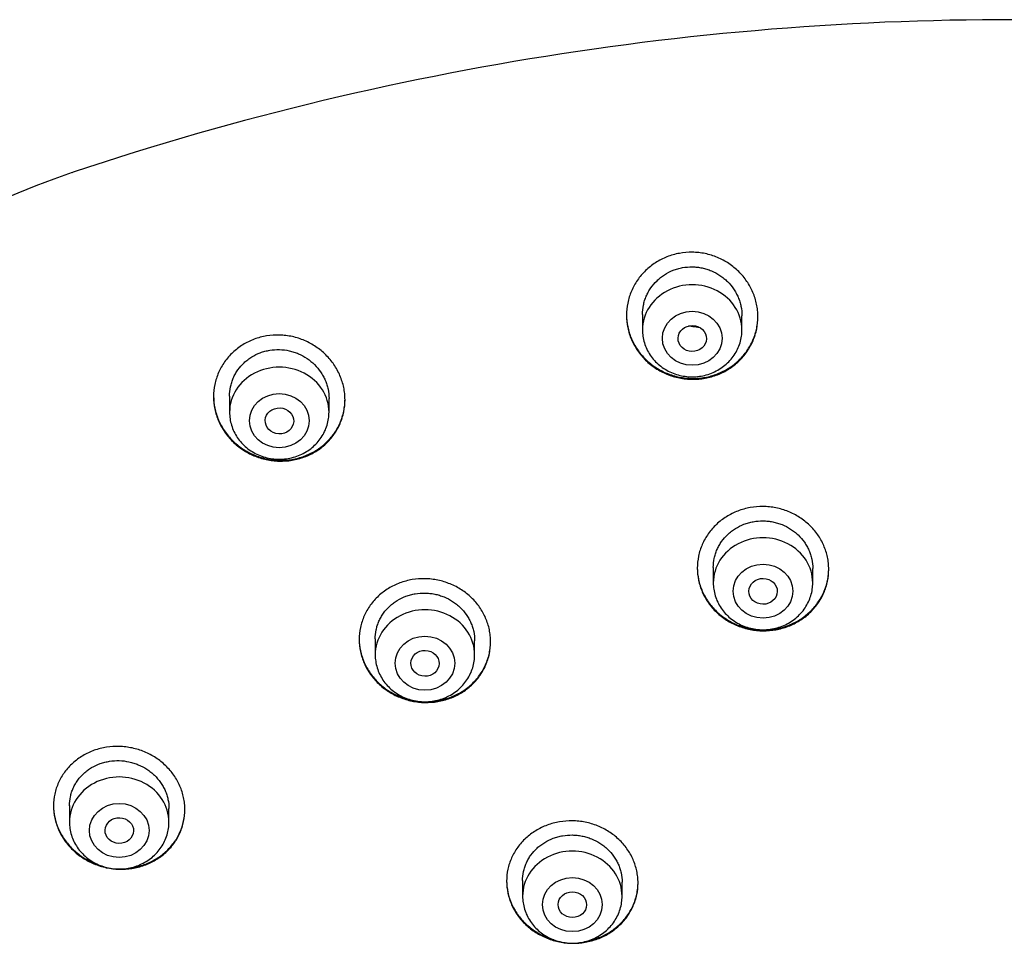
# Model space of a CAD drawing. Units: millimetres. Extents: x -18 to 474, y -35 to 1013.
# Drawn here: x 136 to 164, y 849 to 875 of the extents above; entities that cross this region are included whole.
import ezdxf

# ---------------------------------------------------------------- set-up
doc = ezdxf.new("R2010")
doc.units = ezdxf.units.MM
doc.layers.add('Default', color=7, linetype='Continuous')
doc.layers.add('DV1_Default', color=7, linetype='Continuous')

# ---------------------------------------------------------------- blocks, each defined once
blk = doc.blocks.new('SE')
at = {"layer": 'DV1_Default', "color": 7}
for p, q in [((137.793, 870.261), (137.82, 870.271)), ((153.849, 866.263), (153.849, 865.832)), ((156.649, 865.832), (156.649, 866.23)), ((155.415, 865.921), (155.396, 865.921)), ((142.224, 863.963), (142.224, 863.512)), ((145.024, 863.512), (145.024, 863.895)), ((155.842, 859.143), (155.842, 858.71)), ((158.642, 858.71), (158.642, 859.116)), ((146.324, 857.13), (146.324, 856.683)), ((149.124, 856.683), (149.124, 857.077)), ((137.718, 852.436), (137.718, 851.973)), ((140.518, 851.973), (140.518, 852.355)), ((150.474, 850.326), (150.474, 849.885)), ((153.274, 849.885), (153.274, 850.285))]:
    blk.add_line(p, q, dxfattribs=at)
for centre, radius, start, end in [((164.186, 791.487), 83.079, 88.31872, 108.50376), ((147.271, 842.852), 29.001, 109.0754, 143.3794), ((155.391, 866.949), 1.028, 257.6804, 270.2715), ((155.407, 866.974), 1.064, 270.2513, 271.6309)]:
    blk.add_arc(centre, radius, start, end, dxfattribs=at)
for centre, end_param in [((155.249, 865.832), 3.141598), ((143.624, 863.512), 3.141598), ((157.242, 858.71), 3.141593), ((147.724, 856.683), 3.141593), ((139.118, 851.973), 3.141593), ((151.874, 849.885), 3.141593)]:
    blk.add_ellipse(centre, major_axis=(1.4, 0), ratio=0.906308, start_param=0, end_param=end_param, dxfattribs=at)
for centre, major_axis, ratio in [((155.249, 865.595), (0.84, 0), 0.906308), ((155.251, 865.588), (0.4, -0.01), 0.913562), ((143.624, 863.275), (-0.84, 0), 0.906308), ((143.628, 863.269), (0.401, -0.019), 0.910577), ((157.242, 858.474), (0.84, 0), 0.906308), ((157.243, 858.47), (0.4, -0.005), 0.909997), ((147.724, 856.446), (0.84, 0), 0.906308), ((147.726, 856.442), (0.4, -0.009), 0.908545), ((139.118, 851.736), (-0.84, 0), 0.906308), ((139.121, 851.733), (0.401, -0.011), 0.906171), ((151.874, 849.649), (0.84, 0), 0.906308), ((151.875, 849.647), (0.4, -0.003), 0.907086)]:
    blk.add_ellipse(centre, major_axis=major_axis, ratio=ratio, dxfattribs=at)
for points, knots in [([(153.399, 866.241), (153.399, 866.359), (153.411, 866.475), (153.446, 866.645), (153.46, 866.702), (153.495, 866.813), (153.516, 866.869), (153.585, 867.031), (153.641, 867.133), (153.741, 867.279), (153.777, 867.326), (153.855, 867.417), (153.895, 867.461), (154.023, 867.584), (154.116, 867.658), (154.268, 867.756), (154.321, 867.786), (154.428, 867.841), (154.537, 867.89), (154.651, 867.929), (154.768, 867.962), (154.827, 867.976), (155.007, 868.009), (155.128, 868.019), (155.31, 868.017), (155.371, 868.013), (155.492, 868), (155.553, 867.991), (155.732, 867.953), (155.847, 867.918), (156.015, 867.847), (156.071, 867.821), (156.178, 867.764), (156.23, 867.733), (156.38, 867.633), (156.473, 867.557), (156.645, 867.387), (156.721, 867.296), (156.821, 867.149), (156.852, 867.099), (156.909, 866.995), (156.935, 866.941), (157.004, 866.779), (157.039, 866.667), (157.074, 866.496), (157.084, 866.438), (157.096, 866.321), (157.099, 866.263), (157.099, 866.089), (157.088, 865.974), (157.053, 865.802), (157.038, 865.745), (157.004, 865.634), (156.963, 865.525), (156.912, 865.42), (156.856, 865.318), (156.825, 865.268), (156.724, 865.122), (156.647, 865.033), (156.52, 864.911), (156.475, 864.872), (156.381, 864.798), (156.331, 864.764), (156.18, 864.667), (156.074, 864.614), (155.905, 864.548), (155.847, 864.528), (155.73, 864.495), (155.671, 864.482), (155.493, 864.449), (155.372, 864.439), (155.188, 864.441), (155.127, 864.445), (155.006, 864.457), (154.886, 864.476), (154.769, 864.505), (154.652, 864.541), (154.595, 864.561), (154.426, 864.63), (154.32, 864.686), (154.169, 864.785), (154.12, 864.82), (154.026, 864.896), (153.981, 864.936), (153.853, 865.06), (153.777, 865.151), (153.676, 865.297), (153.645, 865.348), (153.588, 865.451), (153.536, 865.557), (153.496, 865.666), (153.461, 865.778), (153.446, 865.835), (153.411, 866.008), (153.399, 866.124), (153.399, 866.241)], [0, 0, 0, 0, 0.03125, 0.03125, 0.046875, 0.046875, 0.0625, 0.0625, 0.09375, 0.09375, 0.109375, 0.109375, 0.125, 0.125, 0.15625, 0.15625, 0.171875, 0.171875, 0.1875, 0.203125, 0.203125, 0.21875, 0.21875, 0.25, 0.25, 0.265625, 0.265625, 0.28125, 0.28125, 0.3125, 0.3125, 0.328125, 0.328125, 0.34375, 0.34375, 0.375, 0.375, 0.40625, 0.40625, 0.421875, 0.421875, 0.4375, 0.4375, 0.46875, 0.46875, 0.484375, 0.484375, 0.5, 0.5, 0.53125, 0.53125, 0.546875, 0.546875, 0.5625, 0.578125, 0.578125, 0.59375, 0.59375, 0.625, 0.625, 0.640625, 0.640625, 0.65625, 0.65625, 0.6875, 0.6875, 0.703125, 0.703125, 0.71875, 0.71875, 0.75, 0.75, 0.765625, 0.765625, 0.78125, 0.796875, 0.796875, 0.8125, 0.8125, 0.84375, 0.84375, 0.859375, 0.859375, 0.875, 0.875, 0.90625, 0.90625, 0.921875, 0.921875, 0.9375, 0.953125, 0.953125, 0.96875, 0.96875, 1, 1, 1, 1]), ([(153.849, 866.261), (153.849, 866.262), (153.849, 866.263), (153.849, 866.351), (153.858, 866.439), (153.885, 866.569), (153.896, 866.613), (153.922, 866.697), (153.953, 866.78), (153.992, 866.859), (154.035, 866.937), (154.058, 866.975), (154.135, 867.086), (154.193, 867.155), (154.29, 867.248), (154.324, 867.278), (154.395, 867.334), (154.432, 867.36), (154.547, 867.434), (154.627, 867.475), (154.755, 867.525), (154.799, 867.54), (154.887, 867.565), (154.932, 867.576), (155.067, 867.6), (155.158, 867.608), (155.298, 867.606), (155.344, 867.603), (155.435, 867.593), (155.526, 867.578), (155.615, 867.555), (155.703, 867.528), (155.747, 867.512), (155.874, 867.459), (155.954, 867.416), (156.068, 867.34), (156.105, 867.312), (156.176, 867.254), (156.21, 867.224), (156.306, 867.129), (156.364, 867.059), (156.44, 866.947), (156.463, 866.909), (156.506, 866.83), (156.545, 866.75), (156.575, 866.667), (156.602, 866.582), (156.613, 866.539), (156.64, 866.407), (156.649, 866.319), (156.649, 866.23)], [0, 0, 0, 0, 0.000458, 0.000458, 0.062929, 0.062929, 0.094165, 0.094165, 0.125401, 0.156636, 0.156636, 0.187872, 0.187872, 0.250343, 0.250343, 0.281579, 0.281579, 0.312815, 0.312815, 0.375286, 0.375286, 0.406522, 0.406522, 0.437758, 0.437758, 0.500229, 0.500229, 0.531465, 0.531465, 0.5627, 0.593936, 0.593936, 0.625172, 0.625172, 0.687643, 0.687643, 0.718879, 0.718879, 0.750114, 0.750114, 0.812586, 0.812586, 0.843822, 0.843822, 0.875057, 0.906293, 0.906293, 0.937529, 0.937529, 1, 1, 1, 1]), ([(153.399, 866.254), (153.4, 866.141), (153.412, 866.03), (153.446, 865.863), (153.46, 865.806), (153.495, 865.694), (153.515, 865.638), (153.585, 865.476), (153.641, 865.373), (153.741, 865.227), (153.777, 865.18), (153.854, 865.088), (153.895, 865.044), (154.022, 864.919), (154.115, 864.844), (154.266, 864.745), (154.319, 864.714), (154.426, 864.657), (154.535, 864.606), (154.649, 864.566), (154.765, 864.53), (154.824, 864.515), (155.005, 864.479), (155.125, 864.466), (155.307, 864.464), (155.368, 864.466), (155.49, 864.476), (155.55, 864.484), (155.73, 864.516), (155.846, 864.549), (156.014, 864.614), (156.07, 864.639), (156.178, 864.693), (156.23, 864.723), (156.38, 864.819), (156.474, 864.892), (156.603, 865.015), (156.644, 865.059), (156.721, 865.148), (156.792, 865.241), (156.854, 865.34), (156.911, 865.443), (156.937, 865.496), (157.006, 865.657), (157.041, 865.768), (157.076, 865.939), (157.085, 865.997), (157.096, 866.109), (157.099, 866.163), (157.099, 866.217)], [0, 0, 0, 0, 0.060486, 0.060486, 0.091879, 0.091879, 0.123272, 0.123272, 0.186059, 0.186059, 0.217452, 0.217452, 0.248845, 0.248845, 0.311631, 0.311631, 0.343025, 0.343025, 0.374418, 0.405811, 0.405811, 0.437204, 0.437204, 0.499991, 0.499991, 0.531384, 0.531384, 0.562777, 0.562777, 0.625564, 0.625564, 0.656957, 0.656957, 0.68835, 0.68835, 0.751137, 0.751137, 0.78253, 0.78253, 0.813923, 0.845316, 0.845316, 0.876709, 0.876709, 0.939496, 0.939496, 0.970889, 0.970889, 1, 1, 1, 1]), ([(141.774, 863.95), (141.774, 864.067), (141.786, 864.182), (141.821, 864.352), (141.836, 864.408), (141.871, 864.518), (141.891, 864.574), (141.961, 864.734), (142.017, 864.835), (142.118, 864.978), (142.154, 865.024), (142.232, 865.114), (142.273, 865.156), (142.401, 865.277), (142.495, 865.349), (142.647, 865.443), (142.7, 865.472), (142.807, 865.525), (142.917, 865.572), (143.031, 865.608), (143.147, 865.639), (143.207, 865.652), (143.387, 865.682), (143.507, 865.69), (143.689, 865.685), (143.75, 865.68), (143.871, 865.665), (143.932, 865.655), (144.11, 865.615), (144.225, 865.578), (144.393, 865.506), (144.448, 865.479), (144.554, 865.421), (144.606, 865.39), (144.756, 865.289), (144.849, 865.213), (145.02, 865.043), (145.096, 864.952), (145.196, 864.805), (145.227, 864.755), (145.284, 864.651), (145.31, 864.597), (145.379, 864.435), (145.414, 864.324), (145.45, 864.154), (145.459, 864.096), (145.471, 863.98), (145.474, 863.922), (145.474, 863.749), (145.463, 863.635), (145.428, 863.464), (145.413, 863.408), (145.378, 863.298), (145.337, 863.19), (145.286, 863.087), (145.229, 862.986), (145.198, 862.936), (145.096, 862.793), (145.02, 862.705), (144.892, 862.585), (144.847, 862.547), (144.752, 862.475), (144.703, 862.441), (144.551, 862.348), (144.445, 862.296), (144.276, 862.233), (144.218, 862.215), (144.101, 862.184), (144.042, 862.171), (143.864, 862.141), (143.743, 862.133), (143.559, 862.137), (143.499, 862.142), (143.378, 862.156), (143.258, 862.176), (143.141, 862.207), (143.025, 862.244), (142.967, 862.265), (142.799, 862.336), (142.693, 862.393), (142.543, 862.493), (142.494, 862.529), (142.4, 862.605), (142.355, 862.645), (142.228, 862.77), (142.152, 862.861), (142.051, 863.008), (142.02, 863.059), (141.963, 863.162), (141.912, 863.268), (141.871, 863.377), (141.836, 863.488), (141.821, 863.545), (141.786, 863.717), (141.774, 863.833), (141.774, 863.95)], [0, 0, 0, 0, 0.03125, 0.03125, 0.046875, 0.046875, 0.0625, 0.0625, 0.09375, 0.09375, 0.109375, 0.109375, 0.125, 0.125, 0.15625, 0.15625, 0.171875, 0.171875, 0.1875, 0.203125, 0.203125, 0.21875, 0.21875, 0.25, 0.25, 0.265625, 0.265625, 0.28125, 0.28125, 0.3125, 0.3125, 0.328125, 0.328125, 0.34375, 0.34375, 0.375, 0.375, 0.40625, 0.40625, 0.421875, 0.421875, 0.4375, 0.4375, 0.46875, 0.46875, 0.484375, 0.484375, 0.5, 0.5, 0.53125, 0.53125, 0.546875, 0.546875, 0.5625, 0.578125, 0.578125, 0.59375, 0.59375, 0.625, 0.625, 0.640625, 0.640625, 0.65625, 0.65625, 0.6875, 0.6875, 0.703125, 0.703125, 0.71875, 0.71875, 0.75, 0.75, 0.765625, 0.765625, 0.78125, 0.796875, 0.796875, 0.8125, 0.8125, 0.84375, 0.84375, 0.859375, 0.859375, 0.875, 0.875, 0.90625, 0.90625, 0.921875, 0.921875, 0.9375, 0.953125, 0.953125, 0.96875, 0.96875, 1, 1, 1, 1]), ([(153.849, 865.832), (153.849, 865.765), (153.858, 865.651), (153.899, 865.462), (153.968, 865.287), (154.063, 865.119), (154.183, 864.968), (154.324, 864.832), (154.485, 864.718), (154.662, 864.627), (154.85, 864.56), (155.047, 864.519), (155.249, 864.506), (155.45, 864.519), (155.647, 864.56), (155.836, 864.627), (156.013, 864.719), (156.174, 864.833), (156.316, 864.968), (156.435, 865.12), (156.53, 865.289), (156.599, 865.464), (156.64, 865.652), (156.649, 865.765), (156.649, 865.832)], [0, 0, 0, 0, 0.043416, 0.088242, 0.133206, 0.178365, 0.223751, 0.269371, 0.315209, 0.361231, 0.407394, 0.453652, 0.499964, 0.546286, 0.592577, 0.638793, 0.684885, 0.730809, 0.776522, 0.822, 0.867242, 0.912272, 0.95714, 1, 1, 1, 1]), ([(155.411, 865.91), (155.347, 865.91), (155.282, 865.916), (155.195, 865.931), (155.172, 865.936), (155.148, 865.942)], [0, 0, 0, 0, 0.726371, 0.726371, 1, 1, 1, 1]), ([(142.224, 863.963), (142.224, 863.963), (142.224, 863.963), (142.224, 864.051), (142.233, 864.138), (142.26, 864.267), (142.271, 864.31), (142.298, 864.394), (142.328, 864.476), (142.367, 864.555), (142.41, 864.631), (142.434, 864.669), (142.511, 864.778), (142.569, 864.845), (142.666, 864.936), (142.7, 864.965), (142.772, 865.02), (142.809, 865.046), (142.924, 865.117), (143.005, 865.156), (143.132, 865.204), (143.176, 865.218), (143.265, 865.241), (143.31, 865.251), (143.444, 865.273), (143.536, 865.279), (143.721, 865.274), (143.812, 865.263), (143.947, 865.233), (143.991, 865.221), (144.079, 865.193), (144.123, 865.176), (144.249, 865.122), (144.33, 865.078), (144.443, 865.001), (144.48, 864.974), (144.551, 864.916), (144.585, 864.885), (144.681, 864.79), (144.738, 864.721), (144.814, 864.609), (144.838, 864.57), (144.881, 864.492), (144.92, 864.412), (144.95, 864.329), (144.977, 864.245), (144.988, 864.202), (145.015, 864.071), (145.024, 863.983), (145.024, 863.895)], [0, 0, 0, 0, 0.000244, 0.000244, 0.062729, 0.062729, 0.093971, 0.093971, 0.125214, 0.156456, 0.156456, 0.187698, 0.187698, 0.250183, 0.250183, 0.281425, 0.281425, 0.312668, 0.312668, 0.375153, 0.375153, 0.406395, 0.406395, 0.437637, 0.437637, 0.500122, 0.500122, 0.562607, 0.562607, 0.593849, 0.593849, 0.625092, 0.625092, 0.687576, 0.687576, 0.718819, 0.718819, 0.750061, 0.750061, 0.812546, 0.812546, 0.843788, 0.843788, 0.875031, 0.906273, 0.906273, 0.937515, 0.937515, 1, 1, 1, 1]), ([(141.774, 863.961), (141.775, 863.849), (141.787, 863.738), (141.821, 863.572), (141.835, 863.516), (141.87, 863.404), (141.891, 863.348), (141.96, 863.186), (142.016, 863.083), (142.116, 862.936), (142.152, 862.889), (142.229, 862.797), (142.269, 862.753), (142.397, 862.627), (142.489, 862.552), (142.64, 862.451), (142.693, 862.42), (142.799, 862.362), (142.908, 862.31), (143.022, 862.268), (143.137, 862.231), (143.196, 862.216), (143.376, 862.177), (143.497, 862.162), (143.678, 862.157), (143.739, 862.159), (143.86, 862.167), (143.921, 862.174), (144.1, 862.203), (144.216, 862.234), (144.385, 862.297), (144.44, 862.32), (144.548, 862.373), (144.601, 862.401), (144.752, 862.494), (144.846, 862.566), (144.975, 862.687), (145.017, 862.729), (145.093, 862.817), (145.165, 862.908), (145.228, 863.006), (145.285, 863.107), (145.311, 863.16), (145.38, 863.319), (145.415, 863.429), (145.45, 863.598), (145.459, 863.656), (145.471, 863.769), (145.474, 863.824), (145.474, 863.879)], [0, 0, 0, 0, 0.060332, 0.060332, 0.091704, 0.091704, 0.123076, 0.123076, 0.18582, 0.18582, 0.217193, 0.217193, 0.248565, 0.248565, 0.311309, 0.311309, 0.342681, 0.342681, 0.374053, 0.405425, 0.405425, 0.436797, 0.436797, 0.499542, 0.499542, 0.530914, 0.530914, 0.562286, 0.562286, 0.62503, 0.62503, 0.656402, 0.656402, 0.687774, 0.687774, 0.750518, 0.750518, 0.781891, 0.781891, 0.813263, 0.844635, 0.844635, 0.876007, 0.876007, 0.938751, 0.938751, 0.970123, 0.970123, 1, 1, 1, 1]), ([(142.224, 863.512), (142.224, 863.445), (142.233, 863.331), (142.274, 863.142), (142.343, 862.968), (142.439, 862.799), (142.558, 862.648), (142.7, 862.513), (142.86, 862.399), (143.037, 862.307), (143.225, 862.24), (143.423, 862.2), (143.624, 862.186), (143.825, 862.2), (144.022, 862.24), (144.211, 862.307), (144.388, 862.399), (144.549, 862.513), (144.691, 862.649), (144.81, 862.801), (144.905, 862.969), (144.974, 863.144), (145.015, 863.333), (145.024, 863.446), (145.024, 863.512)], [0, 0, 0, 0, 0.043416, 0.088242, 0.133206, 0.178365, 0.223751, 0.269371, 0.315209, 0.361231, 0.407394, 0.453652, 0.499964, 0.546286, 0.592577, 0.638793, 0.684885, 0.730809, 0.776522, 0.822, 0.867242, 0.912272, 0.95714, 1, 1, 1, 1]), ([(155.392, 859.122), (155.392, 859.237), (155.404, 859.351), (155.439, 859.518), (155.453, 859.573), (155.489, 859.683), (155.509, 859.737), (155.579, 859.895), (155.635, 859.996), (155.736, 860.137), (155.772, 860.184), (155.849, 860.272), (155.89, 860.315), (156.018, 860.435), (156.111, 860.507), (156.263, 860.602), (156.316, 860.631), (156.423, 860.684), (156.532, 860.732), (156.646, 860.77), (156.762, 860.803), (156.821, 860.816), (157.001, 860.848), (157.121, 860.858), (157.303, 860.857), (157.363, 860.853), (157.485, 860.841), (157.545, 860.832), (157.724, 860.797), (157.839, 860.762), (158.007, 860.695), (158.062, 860.669), (158.17, 860.614), (158.221, 860.584), (158.372, 860.488), (158.465, 860.414), (158.637, 860.249), (158.714, 860.16), (158.814, 860.017), (158.845, 859.968), (158.902, 859.866), (158.928, 859.814), (158.998, 859.654), (159.032, 859.545), (159.068, 859.377), (159.077, 859.32), (159.089, 859.205), (159.092, 859.148), (159.092, 858.977), (159.08, 858.864), (159.045, 858.696), (159.03, 858.64), (158.995, 858.53), (158.955, 858.423), (158.903, 858.321), (158.847, 858.22), (158.815, 858.171), (158.714, 858.028), (158.637, 857.941), (158.51, 857.82), (158.465, 857.782), (158.371, 857.71), (158.322, 857.676), (158.17, 857.582), (158.064, 857.529), (157.896, 857.464), (157.838, 857.445), (157.721, 857.412), (157.663, 857.399), (157.485, 857.367), (157.365, 857.357), (157.181, 857.358), (157.12, 857.362), (157, 857.374), (156.88, 857.392), (156.763, 857.42), (156.647, 857.455), (156.589, 857.475), (156.42, 857.542), (156.314, 857.597), (156.163, 857.693), (156.115, 857.728), (156.02, 857.802), (155.975, 857.841), (155.848, 857.963), (155.771, 858.051), (155.67, 858.195), (155.639, 858.245), (155.582, 858.347), (155.53, 858.45), (155.489, 858.557), (155.454, 858.667), (155.439, 858.723), (155.404, 858.892), (155.392, 859.007), (155.392, 859.122)], [0, 0, 0, 0, 0.03125, 0.03125, 0.046875, 0.046875, 0.0625, 0.0625, 0.09375, 0.09375, 0.109375, 0.109375, 0.125, 0.125, 0.15625, 0.15625, 0.171875, 0.171875, 0.1875, 0.203125, 0.203125, 0.21875, 0.21875, 0.25, 0.25, 0.265625, 0.265625, 0.28125, 0.28125, 0.3125, 0.3125, 0.328125, 0.328125, 0.34375, 0.34375, 0.375, 0.375, 0.40625, 0.40625, 0.421875, 0.421875, 0.4375, 0.4375, 0.46875, 0.46875, 0.484375, 0.484375, 0.5, 0.5, 0.53125, 0.53125, 0.546875, 0.546875, 0.5625, 0.578125, 0.578125, 0.59375, 0.59375, 0.625, 0.625, 0.640625, 0.640625, 0.65625, 0.65625, 0.6875, 0.6875, 0.703125, 0.703125, 0.71875, 0.71875, 0.75, 0.75, 0.765625, 0.765625, 0.78125, 0.796875, 0.796875, 0.8125, 0.8125, 0.84375, 0.84375, 0.859375, 0.859375, 0.875, 0.875, 0.90625, 0.90625, 0.921875, 0.921875, 0.9375, 0.953125, 0.953125, 0.96875, 0.96875, 1, 1, 1, 1]), ([(155.842, 859.14), (155.842, 859.227), (155.851, 859.312), (155.877, 859.44), (155.889, 859.482), (155.915, 859.565), (155.946, 859.646), (155.985, 859.724), (156.028, 859.8), (156.051, 859.837), (156.128, 859.945), (156.186, 860.012), (156.283, 860.103), (156.317, 860.132), (156.388, 860.187), (156.425, 860.212), (156.539, 860.284), (156.62, 860.324), (156.747, 860.373), (156.791, 860.388), (156.879, 860.412), (156.924, 860.422), (157.058, 860.447), (157.149, 860.454), (157.288, 860.453), (157.334, 860.451), (157.425, 860.441), (157.516, 860.428), (157.605, 860.406), (157.692, 860.38), (157.736, 860.365), (157.864, 860.313), (157.944, 860.272), (158.058, 860.199), (158.095, 860.173), (158.166, 860.116), (158.2, 860.087), (158.297, 859.994), (158.355, 859.927), (158.431, 859.818), (158.455, 859.78), (158.498, 859.704), (158.537, 859.625), (158.568, 859.544), (158.594, 859.461), (158.606, 859.419), (158.633, 859.29), (158.642, 859.204), (158.642, 859.116)], [0, 0, 0, 0, 0.0624524, 0.0624524, 0.093704, 0.093704, 0.1249556, 0.1562071, 0.1562071, 0.1874587, 0.1874587, 0.2499619, 0.2499619, 0.2812135, 0.2812135, 0.3124651, 0.3124651, 0.3749683, 0.3749683, 0.4062198, 0.4062198, 0.4374714, 0.4374714, 0.4999746, 0.4999746, 0.5312262, 0.5312262, 0.5624778, 0.5937294, 0.5937294, 0.624981, 0.624981, 0.6874841, 0.6874841, 0.7187357, 0.7187357, 0.7499873, 0.7499873, 0.8124905, 0.8124905, 0.8437421, 0.8437421, 0.8749937, 0.9062452, 0.9062452, 0.9374968, 0.9374968, 1, 1, 1, 1]), ([(155.392, 859.132), (155.393, 859.021), (155.405, 858.912), (155.439, 858.748), (155.453, 858.693), (155.488, 858.583), (155.509, 858.528), (155.578, 858.369), (155.635, 858.268), (155.735, 858.125), (155.771, 858.079), (155.849, 857.989), (155.889, 857.946), (156.017, 857.824), (156.11, 857.751), (156.261, 857.653), (156.314, 857.623), (156.421, 857.568), (156.53, 857.518), (156.643, 857.479), (156.759, 857.444), (156.818, 857.43), (156.998, 857.394), (157.118, 857.382), (157.3, 857.38), (157.36, 857.382), (157.482, 857.392), (157.542, 857.4), (157.721, 857.432), (157.836, 857.464), (158.005, 857.529), (158.06, 857.553), (158.168, 857.606), (158.22, 857.635), (158.37, 857.729), (158.464, 857.801), (158.593, 857.922), (158.634, 857.964), (158.711, 858.052), (158.783, 858.143), (158.845, 858.24), (158.902, 858.341), (158.928, 858.393), (158.998, 858.551), (159.033, 858.66), (159.068, 858.828), (159.077, 858.884), (159.089, 858.996), (159.091, 859.05), (159.092, 859.105)], [0, 0, 0, 0, 0.060426, 0.060426, 0.091796, 0.091796, 0.123166, 0.123166, 0.185905, 0.185905, 0.217275, 0.217275, 0.248645, 0.248645, 0.311385, 0.311385, 0.342755, 0.342755, 0.374125, 0.405494, 0.405494, 0.436864, 0.436864, 0.499604, 0.499604, 0.530974, 0.530974, 0.562344, 0.562344, 0.625083, 0.625083, 0.656453, 0.656453, 0.687823, 0.687823, 0.750563, 0.750563, 0.781933, 0.781933, 0.813302, 0.844672, 0.844672, 0.876042, 0.876042, 0.938782, 0.938782, 0.970152, 0.970152, 1, 1, 1, 1]), ([(145.874, 857.115), (145.874, 857.23), (145.886, 857.343), (145.921, 857.509), (145.936, 857.564), (145.971, 857.673), (145.992, 857.727), (146.061, 857.884), (146.118, 857.983), (146.219, 858.124), (146.255, 858.169), (146.333, 858.257), (146.373, 858.299), (146.502, 858.417), (146.595, 858.488), (146.747, 858.581), (146.8, 858.61), (146.907, 858.661), (147.016, 858.708), (147.13, 858.744), (147.246, 858.775), (147.306, 858.788), (147.485, 858.819), (147.605, 858.827), (147.787, 858.824), (147.847, 858.82), (147.969, 858.806), (148.029, 858.797), (148.207, 858.76), (148.322, 858.724), (148.49, 858.655), (148.546, 858.63), (148.652, 858.574), (148.704, 858.543), (148.854, 858.446), (148.947, 858.372), (149.12, 858.206), (149.196, 858.117), (149.296, 857.973), (149.327, 857.924), (149.384, 857.822), (149.41, 857.77), (149.48, 857.61), (149.515, 857.501), (149.55, 857.334), (149.559, 857.277), (149.571, 857.162), (149.574, 857.105), (149.574, 856.935), (149.562, 856.822), (149.527, 856.655), (149.512, 856.599), (149.477, 856.49), (149.437, 856.384), (149.385, 856.282), (149.328, 856.183), (149.297, 856.134), (149.195, 855.992), (149.119, 855.906), (148.991, 855.787), (148.946, 855.75), (148.851, 855.678), (148.802, 855.645), (148.651, 855.553), (148.544, 855.501), (148.376, 855.438), (148.318, 855.42), (148.202, 855.389), (148.143, 855.376), (147.965, 855.346), (147.845, 855.337), (147.662, 855.34), (147.601, 855.344), (147.48, 855.358), (147.361, 855.377), (147.244, 855.407), (147.128, 855.442), (147.07, 855.463), (146.902, 855.531), (146.796, 855.587), (146.645, 855.684), (146.596, 855.719), (146.502, 855.794), (146.457, 855.833), (146.33, 855.956), (146.253, 856.045), (146.152, 856.189), (146.121, 856.239), (146.064, 856.34), (146.012, 856.444), (145.972, 856.551), (145.937, 856.66), (145.922, 856.716), (145.886, 856.886), (145.874, 857), (145.874, 857.115)], [0, 0, 0, 0, 0.03125, 0.03125, 0.046875, 0.046875, 0.0625, 0.0625, 0.09375, 0.09375, 0.109375, 0.109375, 0.125, 0.125, 0.15625, 0.15625, 0.171875, 0.171875, 0.1875, 0.203125, 0.203125, 0.21875, 0.21875, 0.25, 0.25, 0.265625, 0.265625, 0.28125, 0.28125, 0.3125, 0.3125, 0.328125, 0.328125, 0.34375, 0.34375, 0.375, 0.375, 0.40625, 0.40625, 0.421875, 0.421875, 0.4375, 0.4375, 0.46875, 0.46875, 0.484375, 0.484375, 0.5, 0.5, 0.53125, 0.53125, 0.546875, 0.546875, 0.5625, 0.578125, 0.578125, 0.59375, 0.59375, 0.625, 0.625, 0.640625, 0.640625, 0.65625, 0.65625, 0.6875, 0.6875, 0.703125, 0.703125, 0.71875, 0.71875, 0.75, 0.75, 0.765625, 0.765625, 0.78125, 0.796875, 0.796875, 0.8125, 0.8125, 0.84375, 0.84375, 0.859375, 0.859375, 0.875, 0.875, 0.90625, 0.90625, 0.921875, 0.921875, 0.9375, 0.953125, 0.953125, 0.96875, 0.96875, 1, 1, 1, 1]), ([(155.842, 858.71), (155.842, 858.643), (155.851, 858.529), (155.892, 858.339), (155.962, 858.165), (156.057, 857.997), (156.177, 857.845), (156.318, 857.71), (156.479, 857.597), (156.656, 857.505), (156.845, 857.439), (157.042, 857.398), (157.243, 857.385), (157.444, 857.398), (157.641, 857.439), (157.83, 857.506), (158.007, 857.598), (158.168, 857.713), (158.309, 857.848), (158.429, 858), (158.524, 858.169), (158.593, 858.344), (158.633, 858.532), (158.642, 858.645), (158.642, 858.71)], [0, 0, 0, 0, 0.043723, 0.08855, 0.133515, 0.178674, 0.224062, 0.269684, 0.315523, 0.361546, 0.407709, 0.453968, 0.500279, 0.546601, 0.592892, 0.639107, 0.685199, 0.73112, 0.776832, 0.822308, 0.867548, 0.912577, 0.957444, 1, 1, 1, 1]), ([(146.324, 857.128), (146.324, 857.214), (146.333, 857.299), (146.36, 857.426), (146.371, 857.468), (146.397, 857.55), (146.428, 857.631), (146.467, 857.708), (146.51, 857.783), (146.534, 857.82), (146.611, 857.928), (146.669, 857.993), (146.766, 858.083), (146.8, 858.111), (146.871, 858.165), (146.908, 858.191), (147.023, 858.261), (147.103, 858.3), (147.231, 858.347), (147.274, 858.361), (147.363, 858.385), (147.407, 858.395), (147.542, 858.417), (147.633, 858.424), (147.771, 858.421), (147.817, 858.418), (147.909, 858.408), (147.999, 858.394), (148.088, 858.371), (148.175, 858.344), (148.219, 858.329), (148.346, 858.277), (148.427, 858.235), (148.54, 858.161), (148.577, 858.134), (148.649, 858.078), (148.683, 858.048), (148.779, 857.955), (148.837, 857.888), (148.913, 857.778), (148.937, 857.741), (148.98, 857.664), (149.019, 857.585), (149.05, 857.504), (149.077, 857.421), (149.088, 857.379), (149.115, 857.251), (149.124, 857.164), (149.124, 857.077)], [0, 0, 0, 0, 0.0624308, 0.0624308, 0.0936831, 0.0936831, 0.1249354, 0.1561877, 0.1561877, 0.18744, 0.18744, 0.2499446, 0.2499446, 0.2811969, 0.2811969, 0.3124492, 0.3124492, 0.3749539, 0.3749539, 0.4062062, 0.4062062, 0.4374585, 0.4374585, 0.4999631, 0.4999631, 0.5312154, 0.5312154, 0.5624677, 0.59372, 0.59372, 0.6249723, 0.6249723, 0.6874769, 0.6874769, 0.7187292, 0.7187292, 0.7499815, 0.7499815, 0.8124862, 0.8124862, 0.8437385, 0.8437385, 0.8749908, 0.9062431, 0.9062431, 0.9374954, 0.9374954, 1, 1, 1, 1]), ([(145.874, 857.125), (145.875, 857.014), (145.887, 856.905), (145.921, 856.741), (145.936, 856.686), (145.971, 856.576), (145.991, 856.521), (146.061, 856.362), (146.117, 856.261), (146.218, 856.118), (146.254, 856.071), (146.331, 855.981), (146.371, 855.938), (146.499, 855.815), (146.592, 855.741), (146.743, 855.643), (146.796, 855.612), (146.902, 855.556), (147.011, 855.506), (147.125, 855.465), (147.24, 855.43), (147.299, 855.415), (147.411, 855.392), (147.462, 855.383), (147.514, 855.376)], [0, 0, 0, 0, 0.1303821, 0.1303821, 0.1979942, 0.1979942, 0.2656063, 0.2656063, 0.4008305, 0.4008305, 0.4684426, 0.4684426, 0.5360547, 0.5360547, 0.6712789, 0.6712789, 0.738891, 0.738891, 0.8065031, 0.8741152, 0.8741152, 0.9417273, 0.9417273, 1, 1, 1, 1]), ([(147.717, 855.362), (147.718, 855.362), (147.719, 855.362), (147.78, 855.36), (147.841, 855.362), (147.962, 855.371), (148.023, 855.378), (148.201, 855.408), (148.317, 855.439), (148.485, 855.501), (148.541, 855.525), (148.648, 855.577), (148.7, 855.605), (148.851, 855.697), (148.945, 855.767), (149.074, 855.887), (149.115, 855.929), (149.192, 856.015), (149.264, 856.105), (149.326, 856.202), (149.384, 856.302), (149.41, 856.353), (149.48, 856.511), (149.515, 856.619), (149.55, 856.785), (149.559, 856.842), (149.571, 856.954), (149.574, 857.008), (149.574, 857.063)], [0, 0, 0, 0, 0.000764, 0.000764, 0.063376, 0.063376, 0.125988, 0.125988, 0.251212, 0.251212, 0.313823, 0.313823, 0.376435, 0.376435, 0.501659, 0.501659, 0.564271, 0.564271, 0.626883, 0.689494, 0.689494, 0.752106, 0.752106, 0.87733, 0.87733, 0.939942, 0.939942, 1, 1, 1, 1]), ([(146.324, 856.683), (146.324, 856.615), (146.333, 856.501), (146.375, 856.312), (146.444, 856.137), (146.539, 855.969), (146.659, 855.818), (146.801, 855.683), (146.961, 855.569), (147.138, 855.478), (147.327, 855.411), (147.524, 855.371), (147.725, 855.357), (147.927, 855.371), (148.124, 855.412), (148.313, 855.479), (148.489, 855.571), (148.65, 855.685), (148.792, 855.821), (148.911, 855.973), (149.006, 856.141), (149.075, 856.316), (149.115, 856.505), (149.124, 856.617), (149.124, 856.683)], [0, 0, 0, 0, 0.043723, 0.08855, 0.133515, 0.178674, 0.224062, 0.269684, 0.315523, 0.361546, 0.407709, 0.453968, 0.500279, 0.546601, 0.592892, 0.639107, 0.685199, 0.73112, 0.776832, 0.822308, 0.867548, 0.912577, 0.957444, 1, 1, 1, 1]), ([(137.268, 852.426), (137.268, 852.54), (137.279, 852.653), (137.315, 852.817), (137.329, 852.872), (137.365, 852.98), (137.385, 853.033), (137.455, 853.188), (137.512, 853.286), (137.613, 853.424), (137.65, 853.469), (137.727, 853.555), (137.768, 853.596), (137.897, 853.712), (137.99, 853.781), (138.142, 853.872), (138.195, 853.9), (138.302, 853.95), (138.411, 853.995), (138.525, 854.03), (138.641, 854.059), (138.701, 854.071), (138.88, 854.099), (139, 854.106), (139.181, 854.101), (139.242, 854.096), (139.363, 854.081), (139.423, 854.071), (139.601, 854.033), (139.716, 853.997), (139.884, 853.927), (139.939, 853.901), (140.046, 853.844), (140.097, 853.814), (140.247, 853.715), (140.34, 853.641), (140.513, 853.475), (140.589, 853.386), (140.689, 853.243), (140.72, 853.194), (140.777, 853.092), (140.804, 853.04), (140.873, 852.881), (140.908, 852.772), (140.944, 852.605), (140.952, 852.549), (140.965, 852.435), (140.967, 852.378), (140.968, 852.209), (140.956, 852.097), (140.92, 851.931), (140.906, 851.876), (140.87, 851.768), (140.83, 851.663), (140.778, 851.563), (140.721, 851.464), (140.69, 851.416), (140.588, 851.277), (140.511, 851.192), (140.383, 851.075), (140.338, 851.039), (140.243, 850.969), (140.194, 850.936), (140.043, 850.846), (139.936, 850.796), (139.768, 850.736), (139.71, 850.718), (139.594, 850.689), (139.535, 850.677), (139.357, 850.649), (139.237, 850.641), (138.993, 850.649), (138.873, 850.663), (138.695, 850.701), (138.637, 850.717), (138.521, 850.753), (138.463, 850.774), (138.296, 850.844), (138.19, 850.9), (138.039, 850.998), (137.99, 851.034), (137.896, 851.108), (137.851, 851.148), (137.724, 851.271), (137.647, 851.36), (137.546, 851.504), (137.515, 851.554), (137.458, 851.655), (137.406, 851.758), (137.365, 851.865), (137.33, 851.974), (137.315, 852.03), (137.279, 852.199), (137.268, 852.312), (137.268, 852.426)], [0, 0, 0, 0, 0.03125, 0.03125, 0.046875, 0.046875, 0.0625, 0.0625, 0.09375, 0.09375, 0.109375, 0.109375, 0.125, 0.125, 0.15625, 0.15625, 0.171875, 0.171875, 0.1875, 0.203125, 0.203125, 0.21875, 0.21875, 0.25, 0.25, 0.265625, 0.265625, 0.28125, 0.28125, 0.3125, 0.3125, 0.328125, 0.328125, 0.34375, 0.34375, 0.375, 0.375, 0.40625, 0.40625, 0.421875, 0.421875, 0.4375, 0.4375, 0.46875, 0.46875, 0.484375, 0.484375, 0.5, 0.5, 0.53125, 0.53125, 0.546875, 0.546875, 0.5625, 0.578125, 0.578125, 0.59375, 0.59375, 0.625, 0.625, 0.640625, 0.640625, 0.65625, 0.65625, 0.6875, 0.6875, 0.703125, 0.703125, 0.71875, 0.71875, 0.75, 0.75, 0.78125, 0.78125, 0.796875, 0.796875, 0.8125, 0.8125, 0.84375, 0.84375, 0.859375, 0.859375, 0.875, 0.875, 0.90625, 0.90625, 0.921875, 0.921875, 0.9375, 0.953125, 0.953125, 0.96875, 0.96875, 1, 1, 1, 1]), ([(137.718, 852.434), (137.718, 852.519), (137.726, 852.603), (137.753, 852.729), (137.764, 852.771), (137.791, 852.852), (137.822, 852.932), (137.861, 853.008), (137.904, 853.082), (137.928, 853.119), (138.005, 853.224), (138.063, 853.289), (138.16, 853.377), (138.194, 853.405), (138.265, 853.457), (138.303, 853.482), (138.417, 853.55), (138.498, 853.588), (138.625, 853.634), (138.669, 853.647), (138.757, 853.669), (138.802, 853.678), (138.936, 853.699), (139.027, 853.705), (139.212, 853.7), (139.303, 853.689), (139.437, 853.66), (139.481, 853.648), (139.569, 853.621), (139.613, 853.605), (139.74, 853.552), (139.82, 853.509), (139.934, 853.435), (139.97, 853.408), (140.042, 853.352), (140.076, 853.322), (140.172, 853.229), (140.23, 853.162), (140.307, 853.052), (140.33, 853.015), (140.374, 852.938), (140.413, 852.86), (140.443, 852.779), (140.47, 852.696), (140.481, 852.654), (140.508, 852.527), (140.518, 852.441), (140.518, 852.355)], [0, 0, 0, 0, 0.062399, 0.062399, 0.093653, 0.093653, 0.124906, 0.156159, 0.156159, 0.187413, 0.187413, 0.249919, 0.249919, 0.281173, 0.281173, 0.312426, 0.312426, 0.374933, 0.374933, 0.406186, 0.406186, 0.43744, 0.43744, 0.499946, 0.499946, 0.562453, 0.562453, 0.593706, 0.593706, 0.62496, 0.62496, 0.687466, 0.687466, 0.71872, 0.71872, 0.749973, 0.749973, 0.81248, 0.81248, 0.843733, 0.843733, 0.874987, 0.90624, 0.90624, 0.937493, 0.937493, 1, 1, 1, 1]), ([(137.268, 852.436), (137.268, 852.325), (137.28, 852.217), (137.315, 852.054), (137.329, 851.999), (137.364, 851.889), (137.385, 851.835), (137.455, 851.676), (137.511, 851.575), (137.612, 851.432), (137.648, 851.385), (137.725, 851.295), (137.765, 851.252), (137.893, 851.128), (137.986, 851.054), (138.137, 850.955), (138.189, 850.924), (138.296, 850.868), (138.395, 850.821), (138.499, 850.782), (138.546, 850.767)], [0, 0, 0, 0, 0.151389, 0.151389, 0.229754, 0.229754, 0.308118, 0.308118, 0.464847, 0.464847, 0.543212, 0.543212, 0.621576, 0.621576, 0.778305, 0.778305, 0.85667, 0.85667, 0.935034, 1, 1, 1, 1]), ([(139.392, 850.677), (139.42, 850.68), (139.447, 850.684), (139.593, 850.707), (139.709, 850.736), (139.877, 850.796), (139.932, 850.819), (140.04, 850.869), (140.092, 850.897), (140.243, 850.986), (140.337, 851.055), (140.467, 851.173), (140.508, 851.214), (140.585, 851.299), (140.657, 851.388), (140.719, 851.483), (140.777, 851.581), (140.803, 851.632), (140.873, 851.788), (140.908, 851.895), (140.943, 852.06), (140.952, 852.116), (140.964, 852.227), (140.967, 852.282), (140.967, 852.336)], [0, 0, 0, 0, 0.0316315, 0.0316315, 0.1703017, 0.1703017, 0.2396368, 0.2396368, 0.308972, 0.308972, 0.4476422, 0.4476422, 0.5169773, 0.5169773, 0.5863125, 0.6556476, 0.6556476, 0.7249827, 0.7249827, 0.8636529, 0.8636529, 0.9329881, 0.9329881, 1, 1, 1, 1]), ([(137.718, 851.973), (137.718, 851.906), (137.727, 851.792), (137.768, 851.602), (137.837, 851.428), (137.933, 851.259), (138.052, 851.108), (138.194, 850.973), (138.355, 850.859), (138.532, 850.768), (138.72, 850.701), (138.917, 850.661), (139.119, 850.647), (139.32, 850.661), (139.517, 850.702), (139.706, 850.769), (139.883, 850.861), (140.044, 850.975), (140.185, 851.111), (140.305, 851.263), (140.4, 851.432), (140.468, 851.607), (140.509, 851.795), (140.518, 851.907), (140.517, 851.973)], [0, 0, 0, 0, 0.043723, 0.08855, 0.133515, 0.178674, 0.224062, 0.269684, 0.315523, 0.361546, 0.407709, 0.453968, 0.500279, 0.546601, 0.592892, 0.639107, 0.685199, 0.73112, 0.776832, 0.822308, 0.867548, 0.912577, 0.957444, 1, 1, 1, 1]), ([(150.024, 850.308), (150.024, 850.422), (150.036, 850.534), (150.071, 850.699), (150.086, 850.753), (150.121, 850.861), (150.142, 850.915), (150.211, 851.07), (150.268, 851.168), (150.369, 851.308), (150.405, 851.353), (150.483, 851.44), (150.523, 851.481), (150.652, 851.599), (150.745, 851.669), (150.897, 851.761), (150.949, 851.79), (151.056, 851.842), (151.165, 851.888), (151.279, 851.925), (151.395, 851.956), (151.455, 851.969), (151.634, 852), (151.754, 852.009), (151.935, 852.006), (151.996, 852.003), (152.117, 851.99), (152.177, 851.981), (152.355, 851.945), (152.471, 851.911), (152.639, 851.844), (152.694, 851.818), (152.801, 851.764), (152.853, 851.734), (153.003, 851.638), (153.096, 851.566), (153.269, 851.402), (153.345, 851.314), (153.446, 851.173), (153.477, 851.124), (153.534, 851.024), (153.56, 850.972), (153.63, 850.815), (153.664, 850.707), (153.7, 850.541), (153.709, 850.485), (153.721, 850.371), (153.724, 850.315), (153.724, 850.146), (153.712, 850.035), (153.677, 849.869), (153.662, 849.814), (153.627, 849.706), (153.586, 849.601), (153.535, 849.5), (153.478, 849.401), (153.447, 849.353), (153.345, 849.212), (153.269, 849.127), (153.141, 849.009), (153.096, 848.972), (153.002, 848.901), (152.952, 848.867), (152.801, 848.775), (152.695, 848.724), (152.527, 848.661), (152.469, 848.643), (152.353, 848.611), (152.294, 848.599), (152.116, 848.568), (151.996, 848.559), (151.813, 848.561), (151.752, 848.565), (151.632, 848.577), (151.513, 848.596), (151.395, 848.624), (151.279, 848.659), (151.222, 848.679), (151.053, 848.746), (150.947, 848.8), (150.797, 848.896), (150.748, 848.93), (150.653, 849.004), (150.608, 849.042), (150.481, 849.163), (150.404, 849.251), (150.303, 849.393), (150.271, 849.443), (150.214, 849.543), (150.163, 849.645), (150.122, 849.751), (150.087, 849.859), (150.072, 849.914), (150.036, 850.082), (150.024, 850.195), (150.024, 850.308)], [0, 0, 0, 0, 0.03125, 0.03125, 0.046875, 0.046875, 0.0625, 0.0625, 0.09375, 0.09375, 0.109375, 0.109375, 0.125, 0.125, 0.15625, 0.15625, 0.171875, 0.171875, 0.1875, 0.203125, 0.203125, 0.21875, 0.21875, 0.25, 0.25, 0.265625, 0.265625, 0.28125, 0.28125, 0.3125, 0.3125, 0.328125, 0.328125, 0.34375, 0.34375, 0.375, 0.375, 0.40625, 0.40625, 0.421875, 0.421875, 0.4375, 0.4375, 0.46875, 0.46875, 0.484375, 0.484375, 0.5, 0.5, 0.53125, 0.53125, 0.546875, 0.546875, 0.5625, 0.578125, 0.578125, 0.59375, 0.59375, 0.625, 0.625, 0.640625, 0.640625, 0.65625, 0.65625, 0.6875, 0.6875, 0.703125, 0.703125, 0.71875, 0.71875, 0.75, 0.75, 0.765625, 0.765625, 0.78125, 0.796875, 0.796875, 0.8125, 0.8125, 0.84375, 0.84375, 0.859375, 0.859375, 0.875, 0.875, 0.90625, 0.90625, 0.921875, 0.921875, 0.9375, 0.953125, 0.953125, 0.96875, 0.96875, 1, 1, 1, 1]), ([(150.474, 850.323), (150.474, 850.408), (150.483, 850.493), (150.51, 850.618), (150.521, 850.66), (150.547, 850.741), (150.578, 850.821), (150.617, 850.898), (150.66, 850.972), (150.684, 851.009), (150.761, 851.115), (150.819, 851.18), (150.915, 851.269), (150.949, 851.298), (151.021, 851.351), (151.058, 851.376), (151.172, 851.446), (151.253, 851.485), (151.38, 851.533), (151.424, 851.547), (151.512, 851.57), (151.556, 851.58), (151.691, 851.603), (151.782, 851.61), (151.92, 851.608), (151.966, 851.606), (152.057, 851.596), (152.148, 851.582), (152.236, 851.56), (152.324, 851.534), (152.368, 851.519), (152.495, 851.468), (152.575, 851.427), (152.689, 851.355), (152.726, 851.329), (152.798, 851.273), (152.832, 851.244), (152.928, 851.152), (152.986, 851.086), (153.063, 850.978), (153.087, 850.941), (153.13, 850.865), (153.169, 850.788), (153.2, 850.707), (153.227, 850.625), (153.238, 850.584), (153.265, 850.457), (153.274, 850.371), (153.274, 850.285)], [0, 0, 0, 0, 0.0624071, 0.0624071, 0.0936602, 0.0936602, 0.1249133, 0.1561664, 0.1561664, 0.1874195, 0.1874195, 0.2499256, 0.2499256, 0.2811787, 0.2811787, 0.3124318, 0.3124318, 0.374938, 0.374938, 0.4061911, 0.4061911, 0.4374442, 0.4374442, 0.4999504, 0.4999504, 0.5312035, 0.5312035, 0.5624566, 0.5937097, 0.5937097, 0.6249628, 0.6249628, 0.687469, 0.687469, 0.7187221, 0.7187221, 0.7499752, 0.7499752, 0.8124814, 0.8124814, 0.8437345, 0.8437345, 0.8749876, 0.9062407, 0.9062407, 0.9374938, 0.9374938, 1, 1, 1, 1]), ([(150.024, 850.319), (150.025, 850.209), (150.037, 850.101), (150.071, 849.939), (150.086, 849.884), (150.121, 849.775), (150.141, 849.721), (150.211, 849.564), (150.268, 849.464), (150.368, 849.323), (150.404, 849.277), (150.482, 849.188), (150.522, 849.145), (150.65, 849.025), (150.743, 848.952), (150.894, 848.855), (150.947, 848.825), (151.054, 848.771), (151.163, 848.721), (151.276, 848.681), (151.34, 848.663), (151.346, 848.661), (151.351, 848.659)], [0, 0, 0, 0, 0.148534, 0.148534, 0.225242, 0.225242, 0.30195, 0.30195, 0.455366, 0.455366, 0.532075, 0.532075, 0.608783, 0.608783, 0.762199, 0.762199, 0.838907, 0.838907, 0.915615, 0.992324, 0.992324, 1, 1, 1, 1]), ([(152.256, 848.614), (152.367, 848.634), (152.475, 848.664), (152.636, 848.723), (152.691, 848.747), (152.799, 848.799), (152.851, 848.827), (153.001, 848.919), (153.095, 848.989), (153.224, 849.108), (153.265, 849.149), (153.342, 849.235), (153.414, 849.324), (153.476, 849.42), (153.534, 849.519), (153.56, 849.57), (153.629, 849.726), (153.664, 849.833), (153.7, 849.998), (153.709, 850.054), (153.721, 850.164), (153.724, 850.217), (153.724, 850.27)], [0, 0, 0, 0, 0.135384, 0.135384, 0.207779, 0.207779, 0.280173, 0.280173, 0.424961, 0.424961, 0.497355, 0.497355, 0.56975, 0.642144, 0.642144, 0.714538, 0.714538, 0.859327, 0.859327, 0.931721, 0.931721, 1, 1, 1, 1]), ([(150.474, 849.885), (150.474, 849.818), (150.483, 849.704), (150.525, 849.514), (150.594, 849.34), (150.689, 849.172), (150.809, 849.02), (150.951, 848.885), (151.111, 848.771), (151.288, 848.68), (151.477, 848.613), (151.674, 848.573), (151.875, 848.559), (152.077, 848.573), (152.274, 848.614), (152.463, 848.681), (152.639, 848.773), (152.8, 848.888), (152.942, 849.023), (153.061, 849.175), (153.156, 849.344), (153.225, 849.519), (153.265, 849.707), (153.274, 849.82), (153.274, 849.885)], [0, 0, 0, 0, 0.043723, 0.08855, 0.133515, 0.178674, 0.224062, 0.269684, 0.315523, 0.361546, 0.407709, 0.453968, 0.500279, 0.546601, 0.592892, 0.639107, 0.685199, 0.73112, 0.776832, 0.822308, 0.867548, 0.912577, 0.957444, 1, 1, 1, 1])]:
    blk.add_open_spline(points, degree=3, knots=knots, dxfattribs=at)
blk.add_open_spline([(155.415, 865.921), (155.414, 865.921), (155.413, 865.917), (155.411, 865.91)], degree=3, dxfattribs=at)

msp = doc.modelspace()

# ---------------------------------------------------------------- block references
at = {"layer": 'Default'}
msp.add_blockref('SE', (0, 0), dxfattribs=at)

doc.saveas('drawing.dxf')
